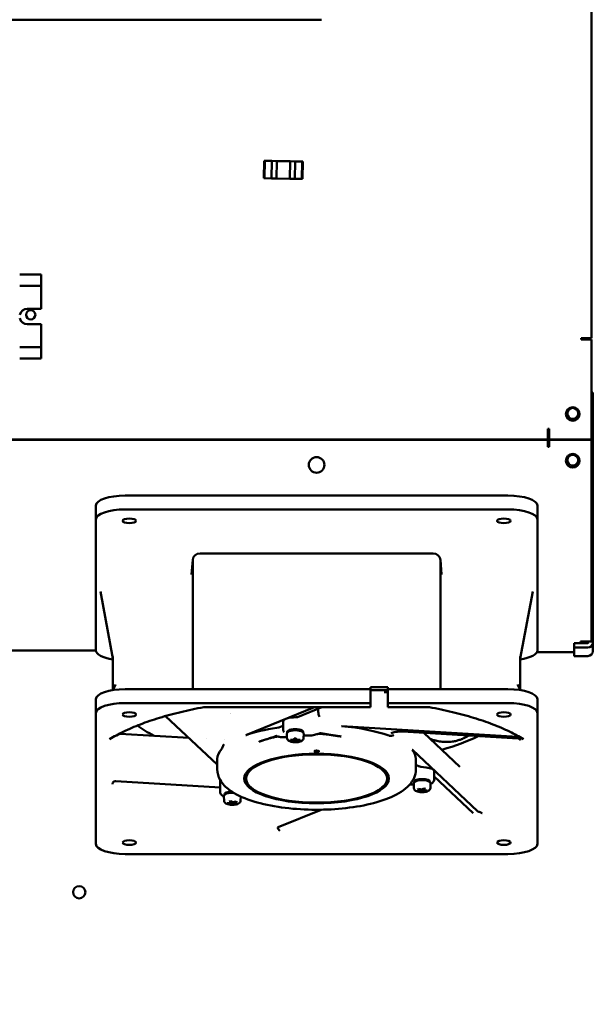
# Model space of a CAD drawing. Units: inches. Extents: x 2 to 211, y 5 to 133.
# Drawn here: x 49 to 59, y 71 to 87 of the extents above; entities that cross this region are included whole.
import ezdxf

# ---------------------------------------------------------------- set-up
doc = ezdxf.new("R2010")
doc.units = ezdxf.units.IN
doc.header["$LTSCALE"] = 12.5
doc.header["$MEASUREMENT"] = 0
doc.layers.add('Symbol (ANSI)', color=7, linetype='Continuous', lineweight=25)
doc.layers.add('Visible (ANSI)', color=7, linetype='Continuous', lineweight=50)
doc.styles.add('Note Text (ANSI)', font='tahoma.ttf')
doc.dimstyles.new('Default (ANSI)$7', dxfattribs={"dimscale": 12.5, "dimtxt": 0.12, "dimasz": 0.098425, "dimexe": 0.125, "dimexo": 0.0625, "dimgap": 0.031496, "dimtad": 0, "dimtih": 1, "dimtoh": 1, "dimrnd": 1e-08, "dimzin": 4, "dimdsep": 46, "dimtxsty": 'Note Text (ANSI)', "dimcen": 0.09, "dimdle": 0.393701, "dimclrd": 256, "dimclre": 256, "dimclrt": 256, "dimadec": 0, "dimazin": 1, "dimtfac": 1, "dimtofl": 0, "dimtmove": 0, "dimatfit": 3, "dimfxl": 1, "dimtolj": 1, "dimtzin": 4, "dimlwd": -1, "dimlwe": -1, "dimarcsym": 0})

msp = doc.modelspace()

# ---------------------------------------------------------------- linework, layer by layer
at = {"layer": 'Visible (ANSI)'}
for p, q in [((58.4849, 105.3619), (58.4849, 81.9119)), ((44.6703, 87.0219), (54.1503, 87.0219)), ((53.2303, 84.7581), (53.2247, 84.4782)), ((53.2303, 84.7581), (53.2442, 84.7578)), ((53.2442, 84.7578), (53.2303, 84.7581)), ((53.2442, 84.7578), (53.2386, 84.4779)), ((53.2386, 84.4779), (53.2442, 84.7578)), ((53.2442, 84.7578), (53.3553, 84.7556)), ((53.3553, 84.7556), (53.2442, 84.7578)), ((53.3553, 84.7556), (53.3497, 84.4757)), ((53.4352, 84.754), (53.3553, 84.7556)), ((53.3553, 84.7556), (53.4352, 84.754)), ((53.4296, 84.4741), (53.4352, 84.754)), ((53.4296, 84.4741), (53.4352, 84.754)), ((53.4352, 84.754), (53.6502, 84.7497)), ((53.4352, 84.754), (53.6502, 84.7497)), ((53.6502, 84.7497), (53.6446, 84.4698)), ((53.6502, 84.7497), (53.6446, 84.4698)), ((53.7302, 84.7481), (53.6502, 84.7497)), ((53.6502, 84.7497), (53.7302, 84.7481)), ((53.7246, 84.4682), (53.7302, 84.7481)), ((53.7246, 84.4682), (53.7302, 84.7481)), ((53.7302, 84.7481), (53.8412, 84.7459)), ((53.8412, 84.7459), (53.7302, 84.7481)), ((53.8356, 84.466), (53.8412, 84.7459)), ((53.8412, 84.7459), (53.8356, 84.466)), ((53.8552, 84.7456), (53.8412, 84.7459)), ((53.8412, 84.7459), (53.8552, 84.7456)), ((53.8496, 84.4657), (53.8552, 84.7456)), ((53.2386, 84.4779), (53.2247, 84.4782)), ((53.2386, 84.4779), (53.2247, 84.4782)), ((53.3497, 84.4757), (53.2386, 84.4779)), ((53.3497, 84.4757), (53.2386, 84.4779)), ((53.4296, 84.4741), (53.3497, 84.4757)), ((53.4296, 84.4741), (53.3497, 84.4757)), ((53.4296, 84.4741), (53.6446, 84.4698)), ((53.6446, 84.4698), (53.4296, 84.4741)), ((53.7246, 84.4682), (53.6446, 84.4698)), ((53.7246, 84.4682), (53.6446, 84.4698)), ((53.8356, 84.466), (53.7246, 84.4682)), ((53.8356, 84.466), (53.7246, 84.4682)), ((53.8496, 84.4657), (53.8356, 84.466)), ((53.8496, 84.4657), (53.8356, 84.466)), ((49.3085, 82.9331), (49.6554, 82.9331)), ((49.6554, 82.7881), (49.6554, 82.9331)), ((49.3085, 82.7481), (49.6554, 82.7481)), ((49.6554, 82.7881), (49.6554, 82.7481)), ((49.6554, 82.3831), (49.6554, 82.7481)), ((49.4304, 82.3831), (49.6554, 82.3831)), ((49.6554, 82.1331), (49.4304, 82.1331)), ((49.6554, 81.7681), (49.6554, 82.1331)), ((58.318, 81.8919), (58.318, 81.9119)), ((58.318, 81.9119), (58.3703, 81.9119)), ((58.4849, 81.8919), (58.318, 81.8919)), ((58.3703, 81.9119), (58.4849, 81.9119)), ((58.4849, 81.8919), (58.4849, 80.2869)), ((49.6554, 81.7681), (49.3085, 81.7681)), ((49.6554, 81.7681), (49.6554, 81.7281)), ((49.6554, 81.5851), (49.6554, 81.7281)), ((49.3085, 81.5851), (49.6554, 81.5851)), ((58.5099, 81.0387), (58.4849, 81.0387)), ((58.5099, 81.0387), (58.5099, 79.7887)), ((57.7849, 80.4015), (57.7849, 80.4538)), ((57.7849, 80.4538), (57.8049, 80.4538)), ((57.8049, 80.4538), (57.8049, 80.2869)), ((57.7849, 80.2869), (31.7399, 80.2869)), ((31.7399, 80.2769), (57.7849, 80.2769)), ((57.5099, 80.2869), (57.5099, 80.2769)), ((57.7849, 80.2869), (57.7849, 80.4015)), ((57.7849, 80.1971), (57.7849, 80.2769)), ((58.4849, 80.2869), (57.8049, 80.2869)), ((57.8049, 80.2769), (57.8049, 80.1672)), ((58.4849, 80.2769), (57.8049, 80.2769)), ((57.8849, 80.2769), (57.8849, 80.2869)), ((58.4849, 79.5258), (58.4849, 80.2769)), ((57.7849, 80.1672), (57.7849, 80.1971)), ((57.8049, 80.1672), (57.7849, 80.1672)), ((58.4849, 79.7887), (58.5099, 79.7887)), ((58.5099, 79.7887), (58.5099, 79.5845)), ((58.4849, 79.5845), (58.5099, 79.5845)), ((58.4849, 79.5258), (58.4849, 79.4602)), ((58.5099, 79.5845), (58.5099, 78.0644)), ((51.0026, 79.3849), (57.1444, 79.3849)), ((58.4849, 79.4602), (58.4849, 77.04)), ((50.5302, 79.0013), (50.5302, 79.2233)), ((57.6168, 79.2233), (57.6168, 79.0013)), ((51.0026, 79.1629), (57.1444, 79.1629)), ((50.5302, 76.9007), (50.5302, 79.0013)), ((57.6168, 79.0013), (57.6168, 76.9007)), ((55.9436, 78.4566), (52.2034, 78.4566)), ((52.0662, 78.1184), (52.0857, 78.3542)), ((52.0853, 78.3456), (52.0853, 76.2772)), ((56.0808, 78.1184), (56.0614, 78.3542)), ((56.0617, 76.2772), (56.0617, 78.3456)), ((52.0662, 78.1184), (52.0662, 78.1184)), ((56.0808, 78.1184), (56.0808, 78.1184)), ((58.5099, 78.0644), (58.5099, 77.978)), ((58.5099, 77.978), (58.4849, 77.978)), ((58.5099, 77.0956), (58.5099, 77.978)), ((50.8058, 76.7682), (50.6035, 77.8441)), ((57.3412, 76.7682), (57.5435, 77.8441)), ((58.4252, 77.016), (58.2099, 77.016)), ((58.2099, 76.9458), (58.2099, 77.016)), ((58.3099, 77.016), (58.3099, 77.04)), ((58.3099, 77.04), (58.4849, 77.04)), ((58.4352, 77.04), (58.4352, 77.0254)), ((58.4849, 77.0956), (58.5099, 77.0956)), ((58.5099, 77.0956), (58.5099, 77.0254)), ((58.5099, 77.0254), (58.5099, 76.8886)), ((48.3058, 76.8989), (50.5302, 76.8989)), ((50.8058, 76.2689), (50.8058, 76.8009)), ((57.3412, 76.2689), (57.3412, 76.8009)), ((58.2099, 76.869), (57.6076, 76.869)), ((58.4252, 76.9458), (58.2099, 76.9458)), ((58.2099, 76.9458), (58.2099, 76.809)), ((58.4252, 76.809), (58.2099, 76.809)), ((50.8478, 76.3541), (50.8024, 76.262)), ((57.2992, 76.3541), (57.3446, 76.262)), ((54.9397, 76.2772), (51.0026, 76.2772)), ((54.9397, 76.3121), (54.9397, 76.2772)), ((55.2152, 76.3121), (54.9397, 76.3121)), ((54.9397, 76.0553), (54.9397, 76.2772)), ((54.9397, 76.2599), (55.2152, 76.2599)), ((55.1557, 76.2304), (55.2152, 76.2268)), ((55.2152, 76.2772), (55.2152, 76.3121)), ((55.2152, 76.2772), (55.2152, 76.0553)), ((57.1444, 76.2772), (55.2152, 76.2772)), ((50.5302, 75.8937), (50.5302, 76.1156)), ((51.0026, 76.0553), (54.9397, 76.0553)), ((54.9397, 76.0553), (54.9397, 75.9926)), ((55.2152, 76.0553), (57.1444, 76.0553)), ((55.2152, 75.9926), (55.2152, 76.0553)), ((57.6168, 76.1156), (57.6168, 75.8937)), ((50.5302, 73.7931), (50.5302, 75.8937)), ((54.9397, 75.989), (52.2698, 75.989)), ((54.039, 75.989), (52.9407, 75.5414)), ((53.766, 75.8297), (54.1569, 75.989)), ((54.9397, 75.989), (54.9397, 75.9926)), ((55.2152, 75.989), (55.2152, 75.9926)), ((55.8772, 75.989), (55.2152, 75.989)), ((57.6168, 75.8937), (57.6168, 73.7931)), ((51.6502, 75.8464), (52.4794, 75.0672)), ((53.5368, 75.7593), (53.5368, 75.6298)), ((52.0223, 75.4967), (50.9207, 75.5632)), ((53.5532, 75.5855), (53.5448, 75.6002)), ((53.5983, 75.4956), (53.5971, 75.5598)), ((53.6038, 75.5807), (53.6038, 75.5928)), ((53.8597, 75.5807), (53.8597, 75.5928)), ((53.8651, 75.4956), (53.8663, 75.5598)), ((54.0196, 75.5837), (54.0196, 75.5837)), ((57.2977, 75.5151), (54.4782, 75.6851)), ((55.4515, 75.5962), (57.3108, 75.4841)), ((55.7941, 75.5756), (56.375, 75.0297)), ((52.3005, 75.4799), (52.3005, 75.4799)), ((52.5967, 75.4694), (52.5967, 75.4694)), ((53.653, 75.4542), (53.653, 75.465)), ((53.653, 75.465), (53.716, 75.465)), ((53.653, 75.4542), (53.6552, 75.465)), ((53.716, 75.4542), (53.653, 75.4542)), ((53.716, 75.465), (53.716, 75.4865)), ((53.716, 75.4865), (53.7475, 75.4865)), ((53.7227, 75.4865), (53.716, 75.4542)), ((53.7273, 75.4865), (53.716, 75.4327)), ((53.716, 75.465), (53.7212, 75.4865)), ((53.716, 75.4327), (53.716, 75.4542)), ((53.7475, 75.4327), (53.716, 75.4327)), ((53.7362, 75.4865), (53.7475, 75.4327)), ((53.7407, 75.4865), (53.7475, 75.4542)), ((53.7475, 75.465), (53.7422, 75.4865)), ((53.7475, 75.4865), (53.7475, 75.465)), ((53.7475, 75.465), (53.8105, 75.465)), ((53.8105, 75.4542), (53.7475, 75.4542)), ((53.7475, 75.4542), (53.7475, 75.4327)), ((53.8082, 75.465), (53.8105, 75.4542)), ((53.8105, 75.465), (53.8105, 75.4542)), ((56.6585, 74.3173), (55.611, 75.3016)), ((52.4794, 74.9914), (52.4794, 75.1393)), ((52.4797, 75.1603), (52.4795, 75.1418)), ((55.6673, 75.1603), (55.6676, 75.1418)), ((55.6676, 74.9914), (55.6676, 75.1393)), ((55.7023, 75.0283), (55.7023, 75.0283)), ((55.8307, 75.0214), (55.7891, 75.0263)), ((55.9621, 74.9584), (55.9621, 74.8289)), ((50.8493, 74.8006), (52.5267, 74.6994)), ((52.5267, 74.8193), (52.5267, 74.6264)), ((52.9416, 74.8434), (52.9416, 74.8693)), ((55.2054, 74.8434), (55.2054, 74.8693)), ((55.6339, 74.6948), (55.6327, 74.7589)), ((55.6393, 74.7799), (55.6393, 74.7919)), ((55.8952, 74.7799), (55.8952, 74.7919)), ((55.9006, 74.6948), (55.9018, 74.7589)), ((55.9621, 74.8747), (56.5877, 74.2868)), ((52.5936, 74.5774), (52.5936, 74.5894)), ((55.6912, 74.6675), (55.7069, 74.6768)), ((55.7457, 74.6567), (55.6912, 74.6675)), ((55.7069, 74.6768), (55.7615, 74.6661)), ((55.7143, 74.6381), (55.7457, 74.6567)), ((55.7415, 74.6327), (55.7143, 74.6381)), ((55.74, 74.6533), (55.7415, 74.6327)), ((55.773, 74.6513), (55.7415, 74.6327)), ((55.7493, 74.6685), (55.7457, 74.6567)), ((55.7615, 74.6661), (55.793, 74.6847)), ((55.773, 74.6513), (55.7715, 74.672)), ((55.8276, 74.6406), (55.773, 74.6513)), ((55.7888, 74.6607), (55.783, 74.6788)), ((55.8203, 74.6793), (55.7888, 74.6607)), ((55.7888, 74.6607), (55.8433, 74.6499)), ((55.793, 74.6847), (55.8203, 74.6793)), ((55.8276, 74.6406), (55.8266, 74.6532)), ((55.8433, 74.6499), (55.8276, 74.6406)), ((52.5882, 74.4923), (52.587, 74.5564)), ((52.6455, 74.4474), (52.7001, 74.4582)), ((52.6613, 74.4381), (52.6455, 74.4474)), ((52.6613, 74.4381), (52.6622, 74.4507)), ((52.7158, 74.4489), (52.6613, 74.4381)), ((52.6686, 74.4768), (52.6958, 74.4822)), ((52.7001, 74.4582), (52.6686, 74.4768)), ((52.6958, 74.4822), (52.7273, 74.4636)), ((52.7001, 74.4582), (52.7058, 74.4763)), ((52.7158, 74.4489), (52.7174, 74.4695)), ((52.7473, 74.4302), (52.7158, 74.4489)), ((52.7273, 74.4636), (52.7819, 74.4743)), ((52.7396, 74.466), (52.7431, 74.4542)), ((52.7976, 74.465), (52.7431, 74.4542)), ((52.7431, 74.4542), (52.7746, 74.4356)), ((52.7473, 74.4302), (52.7489, 74.4508)), ((52.7746, 74.4356), (52.7473, 74.4302)), ((52.7819, 74.4743), (52.7976, 74.465)), ((52.855, 74.4923), (52.8561, 74.5545)), ((53.4573, 74.0614), (54.1486, 74.3432)), ((57.1444, 73.6315), (51.0026, 73.6315))]:
    msp.add_line(p, q, dxfattribs=at)
for centre, radius in [((49.4849, 82.2869), 0.075), ((58.1849, 80.6936), 0.1095), ((58.1849, 80.7037), 0.0865), ((54.0734, 79.8769), 0.125), ((58.1849, 79.9439), 0.1095), ((58.1849, 79.9537), 0.0865), ((50.2649, 73.0179), 0.098)]:
    msp.add_circle(centre, radius, dxfattribs=at)
for centre, radius, start, end in [((49.4304, 82.2581), 0.125, 90, 167.11077), ((49.4304, 82.2581), 0.125, 192.88923, 270), ((57.7599, 80.2087), 0.1095, 134.45482, 141.50263), ((57.7599, 80.2089), 0.097, 126.47429, 135.49023), ((57.7599, 80.2087), 0.1095, 65.73491, 76.80238), ((57.7599, 80.2089), 0.097, 62.35981, 75.06447), ((57.7599, 80.2089), 0.097, 44.50977, 53.52571), ((57.7599, 80.2087), 0.1095, 38.49737, 45.54518)]:
    msp.add_arc(centre, radius, start, end, dxfattribs=at)
for centre, major_axis, ratio, start_param, end_param in [((58.4252, 79.5845), (0.0847, 0), 0.9396926, 5.4945874, 6.2831853), ((51.0026, 79.2233), (-0.4724, 0), 0.3420201, 4.712389, 6.2831853), ((57.1444, 79.2233), (0.4724, 0), 0.3420201, 0, 1.5707963), ((51.0026, 79.0013), (-0.4724, 0), 0.3420201, 4.712389, 6.2831853), ((57.1444, 79.0013), (0.4724, 0), 0.3420201, 0, 1.5707963), ((52.2035, 78.3456), (-0.1181, 0.0007), 0.9396891, 4.7182475, 6.2883585), ((55.9436, 78.3456), (-0.1181, -0.0007), 0.9396891, 3.1364195, 4.7065304), ((58.4252, 78.0644), (0.0847, 0), 0.9396926, 5.4945874, 6.2831853), ((58.4252, 77.0254), (0.01, 0), 0.9396926, 4.712389, 6.2831853), ((58.4252, 77.0254), (0.0847, 0), 0.9396926, 4.712389, 6.2831853), ((51.0026, 76.9007), (-0.4724, 0), 0.3420201, 0, 1.1410209), ((57.1444, 76.9007), (0.4724, 0), 0.3420201, 5.1421644, 6.2831853), ((58.4252, 76.8886), (0.0847, 0), 0.9396926, 4.712389, 6.2831853), ((51.0026, 76.1156), (-0.4724, 0), 0.3420201, 4.712389, 6.2831853), ((57.1444, 76.1156), (0.4724, 0), 0.3420201, 0, 1.5707963), ((51.0026, 75.8937), (-0.4724, 0), 0.3420201, 4.712389, 6.2831853), ((57.1444, 75.8937), (0.4724, 0), 0.3420201, 0, 1.5707963), ((54.0735, 76.8713), (-3.1759, 0), 0.3420201, 1.1192863, 1.1193013), ((54.0735, 76.1382), (3.1555, 0), 0.3420201, 3.5657457, 3.7400041), ((53.3556, 75.7189), (-0.1969, 0), 0.342045, 1.9833311, 2.7408571), ((53.7317, 75.7593), (-0.1949, 0), 0.3420201, 4.6548222, 6.2831853), ((52.9105, 75.55), (-0.0394, 0), 0.3419434, 2.3629867, 2.4432249), ((54.0702, 75.159), (-1.5903, -0.0009), 0.3420258, 5.5019285, 5.503912), ((54.0735, 75.1578), (1.5938, 0), 0.3420201, 1.9833293, 2.3612766), ((53.7317, 75.5928), (-0.128, 0), 0.3420201, 3.1415926, 6.2831853), ((53.7317, 75.5743), (-0.128, 0), 0.3420201, 3.5648517, 5.8599263), ((54.0735, 74.9914), (-1.5941, 0), 0.3420201, 4.7611759, 4.8430842), ((54.0735, 75.1578), (1.5938, 0), 0.3420201, 0.7552171, 1.3160596), ((54.4851, 75.6984), (-0.0394, 0), 0.3418816, 1.3162547, 1.3964929), ((54.0735, 74.9914), (-1.5941, 0), 0.3420201, 5.0152837, 5.0475745), ((54.0735, 76.1382), (-3.1555, 0), 0.3420201, 2.260491, 2.5349969), ((54.0735, 75.1578), (-1.5938, 0), 0.3420201, 5.9912048, 6.2787383), ((54.0735, 75.2995), (-0.0394, 0), 0.3420201, 0.7571727, 2.38442), ((54.0735, 75.1578), (1.5938, 0), 0.3420201, 0.004447, 0.2688621), ((55.648, 75.3062), (-0.0394, 0), 0.3421376, 0.2690162, 0.3492532), ((54.0735, 75.1393), (-1.5941, 0), 0.3420201, 6.2787383, 6.2831853), ((54.0735, 75.1393), (1.5941, 0), 0.3420201, 0, 0.004447), ((55.8532, 75.09), (-0.1969, 0), 0.341999, 0.3400692, 1.2392143), ((54.0735, 74.8693), (-1.1319, 0), 0.3420201, 5.9131942, 6.2831853), ((54.0735, 74.8693), (1.1319, 0), 0.3420201, 0, 0.3699911), ((55.7673, 74.9584), (0.1949, 0), 0.3420201, 0, 1.2391838), ((54.0735, 74.8693), (-1.1614, 0), 0.3420201, 0.032603, 0.4308113), ((54.0735, 74.8693), (1.1614, 0), 0.3420201, 5.852374, 6.2505823), ((55.7673, 74.7919), (-0.128, 0), 0.3420201, 3.1415927, 6.2831853), ((55.7673, 74.7734), (-0.128, 0), 0.3420201, 3.5648517, 5.8599263), ((52.7216, 74.5894), (-0.128, 0), 0.3420201, 4.7835741, 6.2831853), ((52.7216, 74.5709), (-0.128, 0), 0.3420201, 4.5470617, 5.8599263), ((51.0026, 73.7931), (-0.4724, 0), 0.3420201, 0, 1.5707963), ((57.1444, 73.7931), (0.4724, 0), 0.3420201, 4.712389, 6.2831853)]:
    msp.add_ellipse(centre, major_axis=major_axis, ratio=ratio, start_param=start_param, end_param=end_param, dxfattribs=at)
for centre, major_axis in [((51.0676, 78.9791), (0.1083, 0)), ((57.0794, 78.9791), (0.1083, 0)), ((51.0676, 75.8715), (-0.1083, 0)), ((57.0794, 75.8715), (-0.1083, 0)), ((54.0735, 74.8434), (-1.1614, 0)), ((54.0735, 74.8434), (-1.1319, 0)), ((54.0735, 75.281), (-0.0394, 0)), ((51.0676, 73.8153), (-0.1083, 0)), ((57.0794, 73.8153), (-0.1083, 0))]:
    msp.add_ellipse(centre, major_axis=major_axis, ratio=0.3420201, dxfattribs=at)
for points, knots in [([(50.7521, 75.4732), (50.82, 75.5159), (50.8956, 75.5575), (51.0607, 75.6377), (51.1504, 75.6763), (51.3424, 75.7499), (51.4448, 75.7849), (51.6611, 75.8507), (51.7749, 75.8815), (52.0124, 75.9386), (52.136, 75.9648), (52.2637, 75.9885)], [0.49860682, 0.49860682, 0.49860682, 0.49860682, 0.61361967, 0.61361967, 0.72863252, 0.72863252, 0.84364537, 0.84364537, 0.95865822, 0.95865822, 1.07367093, 1.07367093, 1.07367093, 1.07367093]), ([(54.0952, 75.9639), (54.0959, 75.9559), (54.0966, 75.9483), (54.0973, 75.941), (54.0974, 75.94), (54.0976, 75.9385), (54.0977, 75.9371), (54.0987, 75.9276), (54.0997, 75.9187), (54.1006, 75.9104), (54.1017, 75.9014), (54.1027, 75.8933), (54.1038, 75.8858), (54.1038, 75.8856), (54.1038, 75.8854), (54.1039, 75.8851), (54.1065, 75.8665), (54.1117, 75.8486), (54.1193, 75.8316)], [0.68987232, 0.68987232, 0.68987232, 0.68987232, 0.74902344, 0.74902344, 0.74902344, 0.75677619, 0.75677619, 0.75677619, 0.8125, 0.8125, 0.8125, 0.87304688, 0.87304688, 0.87304688, 0.875, 0.875, 0.875, 1, 1, 1, 1]), ([(55.8834, 75.9885), (56.0111, 75.9648), (56.1347, 75.9386), (56.3721, 75.8815), (56.4859, 75.8507), (56.7022, 75.7849), (56.8046, 75.7499), (56.9967, 75.6763), (57.0863, 75.6377), (57.2515, 75.5575), (57.327, 75.5159), (57.3949, 75.4732)], [2.06792352, 2.06792352, 2.06792352, 2.06792352, 2.1829349, 2.1829349, 2.29794765, 2.29794765, 2.41296039, 2.41296039, 2.52797313, 2.52797313, 2.64298588, 2.64298588, 2.64298588, 2.64298588]), ([(53.7429, 75.8258), (53.7488, 75.8257), (53.7551, 75.8263), (53.7626, 75.8284), (53.7643, 75.829), (53.766, 75.8297)], [0.182023537, 0.182023537, 0.182023537, 0.182023537, 0.226705079, 0.226705079, 0.240089725, 0.240089725, 0.240089725, 0.240089725]), ([(53.5368, 75.6298), (53.5368, 75.6276), (53.537, 75.6255), (53.5374, 75.6212), (53.5378, 75.6191), (53.5387, 75.615), (53.5393, 75.613), (53.5406, 75.6091), (53.5413, 75.6072), (53.543, 75.6036), (53.5439, 75.6018), (53.5448, 75.6002)], [6.28318531, 6.28318531, 6.28318531, 6.28318531, 6.32158255, 6.32158255, 6.35997979, 6.35997979, 6.39837704, 6.39837704, 6.43677428, 6.43677428, 6.47517152, 6.47517152, 6.47517152, 6.47517152]), ([(53.5971, 75.5598), (53.5971, 75.5626), (53.5974, 75.5654), (53.5986, 75.5707), (53.5996, 75.5732), (53.6018, 75.5779), (53.6032, 75.58), (53.6062, 75.584), (53.6078, 75.5858), (53.6113, 75.5892), (53.6131, 75.5908), (53.615, 75.5922)], [6.27683214, 6.27683214, 6.27683214, 6.27683214, 6.36275458, 6.36275458, 6.44867701, 6.44867701, 6.53459945, 6.53459945, 6.62052188, 6.62052188, 6.70644432, 6.70644432, 6.70644432, 6.70644432]), ([(53.8484, 75.5922), (53.8503, 75.5908), (53.8521, 75.5892), (53.8556, 75.5858), (53.8572, 75.584), (53.8602, 75.58), (53.8616, 75.5779), (53.8639, 75.5732), (53.8648, 75.5707), (53.866, 75.5654), (53.8663, 75.5626), (53.8663, 75.5598)], [2.71833364, 2.71833364, 2.71833364, 2.71833364, 2.80425608, 2.80425608, 2.89017851, 2.89017851, 2.97610095, 2.97610095, 3.06202338, 3.06202338, 3.14794582, 3.14794582, 3.14794582, 3.14794582]), ([(53.9958, 75.5359), (54.0242, 75.5364), (54.052, 75.5464), (54.0841, 75.5555), (54.0925, 75.5577), (54.1035, 75.5594), (54.1061, 75.5597), (54.1108, 75.5601), (54.1128, 75.5602), (54.1162, 75.5603), (54.1175, 75.5603), (54.1192, 75.5603), (54.1197, 75.5603), (54.121, 75.5603), (54.1216, 75.5603), (54.1241, 75.5603), (54.126, 75.5602), (54.1393, 75.5599), (54.1507, 75.5595), (54.1863, 75.5572), (54.2102, 75.5547), (54.315, 75.5414), (54.3942, 75.5261), (54.4698, 75.5194)], [-1.5891932, -1.5891932, -1.5891932, -1.5891932, -1.1366462, -1.1366462, -0.9837236, -0.9837236, -0.9365541, -0.9365541, -0.9003109, -0.9003109, -0.8761283, -0.8761283, -0.8714886, -0.8714886, -0.867091, -0.867091, -0.8532815, -0.8532815, -0.7701383, -0.7701383, -0.5947117, -0.5947117, 0, 0, 0, 0]), ([(54.4698, 75.5194), (54.4633, 75.52), (54.4564, 75.5207), (54.4491, 75.5215), (54.4455, 75.5218), (54.4418, 75.5223), (54.438, 75.5227), (54.4361, 75.5229), (54.4341, 75.5231), (54.4322, 75.5234), (54.4312, 75.5235), (54.4302, 75.5236), (54.4293, 75.5237), (54.4288, 75.5238), (54.4283, 75.5238), (54.4278, 75.5239), (54.4273, 75.524), (54.4267, 75.524), (54.4263, 75.5241), (54.4197, 75.5249), (54.4127, 75.5258), (54.4054, 75.5268), (54.4018, 75.5273), (54.398, 75.5278), (54.3942, 75.5283), (54.3923, 75.5286), (54.3904, 75.5289), (54.3884, 75.5291), (54.3875, 75.5293), (54.3865, 75.5294), (54.3855, 75.5296), (54.385, 75.5296), (54.3845, 75.5297), (54.384, 75.5298), (54.3835, 75.5298), (54.383, 75.5299), (54.3825, 75.53), (54.3759, 75.5309), (54.369, 75.532), (54.3617, 75.5331), (54.358, 75.5337), (54.3543, 75.5342), (54.3505, 75.5348), (54.3486, 75.5351), (54.3466, 75.5354), (54.3447, 75.5357), (54.3437, 75.5359), (54.3427, 75.5361), (54.3417, 75.5362), (54.3412, 75.5363), (54.3407, 75.5364), (54.3402, 75.5364), (54.34, 75.5365), (54.3397, 75.5365), (54.3395, 75.5366), (54.3393, 75.5366), (54.339, 75.5367), (54.3388, 75.5367), (54.3323, 75.5377), (54.3255, 75.5388), (54.3182, 75.54), (54.3145, 75.5406), (54.3108, 75.5412), (54.3069, 75.5419), (54.305, 75.5422), (54.303, 75.5425), (54.301, 75.5429), (54.3, 75.543), (54.299, 75.5432), (54.298, 75.5434), (54.2975, 75.5434), (54.297, 75.5435), (54.2965, 75.5436), (54.2961, 75.5437), (54.2957, 75.5437), (54.2953, 75.5438), (54.2942, 75.544), (54.2937, 75.5441), (54.2929, 75.5442), (54.288, 75.545), (54.2824, 75.546), (54.276, 75.5471), (54.2723, 75.5477), (54.2684, 75.5483), (54.2643, 75.5491), (54.2622, 75.5494), (54.2601, 75.5498), (54.2579, 75.5501), (54.2568, 75.5503), (54.2557, 75.5505), (54.2545, 75.5507), (54.254, 75.5508), (54.2534, 75.5509), (54.2528, 75.551), (54.2525, 75.5511), (54.2522, 75.5511), (54.252, 75.5512), (54.2517, 75.5512), (54.2514, 75.5512), (54.2511, 75.5513), (54.2404, 75.5531), (54.2313, 75.5547), (54.224, 75.5559), (54.2204, 75.5566), (54.2171, 75.5571), (54.2143, 75.5576), (54.2129, 75.5578), (54.2116, 75.558), (54.2104, 75.5582), (54.2098, 75.5583), (54.2092, 75.5584), (54.2087, 75.5585), (54.2084, 75.5586), (54.2082, 75.5586), (54.2079, 75.5587), (54.2077, 75.5587), (54.2075, 75.5587), (54.2073, 75.5588), (54.2069, 75.5588), (54.2057, 75.559), (54.2048, 75.5592), (54.1974, 75.5605), (54.1904, 75.5616), (54.1838, 75.5628), (54.1801, 75.5634), (54.1765, 75.564), (54.1731, 75.5645), (54.1714, 75.5648), (54.1697, 75.5651), (54.168, 75.5654), (54.1672, 75.5655), (54.1664, 75.5657), (54.1656, 75.5658), (54.1652, 75.5659), (54.1647, 75.5659), (54.1643, 75.566), (54.1639, 75.5661), (54.1636, 75.5661), (54.1631, 75.5662), (54.1556, 75.5674), (54.1481, 75.5687), (54.1408, 75.5699), (54.1371, 75.5705), (54.1334, 75.571), (54.1298, 75.5716), (54.128, 75.5719), (54.1262, 75.5722), (54.1244, 75.5725), (54.1235, 75.5726), (54.1226, 75.5728), (54.1217, 75.5729), (54.1208, 75.5731), (54.1198, 75.5732), (54.119, 75.5733)], [0, 0, 0, 0, 0.0625, 0.0625, 0.0625, 0.09375, 0.09375, 0.09375, 0.109375, 0.109375, 0.109375, 0.1171875, 0.1171875, 0.1171875, 0.12109375, 0.12109375, 0.12109375, 0.125, 0.125, 0.125, 0.1875, 0.1875, 0.1875, 0.21875, 0.21875, 0.21875, 0.234375, 0.234375, 0.234375, 0.2421875, 0.2421875, 0.2421875, 0.24609375, 0.24609375, 0.24609375, 0.25, 0.25, 0.25, 0.3125, 0.3125, 0.3125, 0.34375, 0.34375, 0.34375, 0.359375, 0.359375, 0.359375, 0.3671875, 0.3671875, 0.3671875, 0.37109375, 0.37109375, 0.37109375, 0.37304687, 0.37304687, 0.37304687, 0.375, 0.375, 0.375, 0.4375, 0.4375, 0.4375, 0.46875, 0.46875, 0.46875, 0.484375, 0.484375, 0.484375, 0.4921875, 0.4921875, 0.4921875, 0.49609375, 0.49609375, 0.49609375, 0.49902344, 0.49902344, 0.49902344, 0.50790489, 0.50790489, 0.50790489, 0.5625, 0.5625, 0.5625, 0.59375, 0.59375, 0.59375, 0.609375, 0.609375, 0.609375, 0.6171875, 0.6171875, 0.6171875, 0.62109375, 0.62109375, 0.62109375, 0.62304687, 0.62304687, 0.62304687, 0.625, 0.625, 0.625, 0.6875, 0.6875, 0.6875, 0.71875, 0.71875, 0.71875, 0.734375, 0.734375, 0.734375, 0.7421875, 0.7421875, 0.7421875, 0.74609375, 0.74609375, 0.74609375, 0.74902344, 0.74902344, 0.74902344, 0.75588539, 0.75588539, 0.75588539, 0.8125, 0.8125, 0.8125, 0.84375, 0.84375, 0.84375, 0.859375, 0.859375, 0.859375, 0.8671875, 0.8671875, 0.8671875, 0.87109375, 0.87109375, 0.87109375, 0.875, 0.875, 0.875, 0.9375, 0.9375, 0.9375, 0.96875, 0.96875, 0.96875, 0.984375, 0.984375, 0.984375, 0.9921875, 0.9921875, 0.9921875, 0.99999998, 0.99999998, 0.99999998, 0.99999998]), ([(55.234, 75.5315), (55.2371, 75.5304), (55.2404, 75.5294), (55.2439, 75.5288), (55.2456, 75.5285), (55.2473, 75.5282), (55.2491, 75.528), (55.25, 75.5279), (55.2509, 75.5278), (55.2518, 75.5278), (55.2522, 75.5277), (55.2527, 75.5277), (55.2531, 75.5277), (55.2534, 75.5277), (55.2536, 75.5277), (55.2538, 75.5276), (55.254, 75.5276), (55.2543, 75.5276), (55.2545, 75.5276), (55.2576, 75.5275), (55.2607, 75.5276), (55.264, 75.5278), (55.2656, 75.528), (55.2672, 75.5281), (55.2688, 75.5284), (55.2696, 75.5285), (55.2705, 75.5286), (55.2713, 75.5287), (55.2717, 75.5288), (55.2721, 75.5288), (55.2725, 75.5289), (55.2727, 75.5289), (55.2729, 75.529), (55.2731, 75.529), (55.2733, 75.5291), (55.2736, 75.5291), (55.2737, 75.5291), (55.2764, 75.5296), (55.2792, 75.5302), (55.2823, 75.5309), (55.2838, 75.5313), (55.2853, 75.5317), (55.2869, 75.5322), (55.2877, 75.5324), (55.2885, 75.5326), (55.2893, 75.5329), (55.2898, 75.533), (55.2902, 75.5331), (55.2906, 75.5332), (55.2908, 75.5333), (55.291, 75.5333), (55.2912, 75.5334), (55.2913, 75.5334), (55.2914, 75.5335), (55.2915, 75.5335), (55.2916, 75.5335), (55.2918, 75.5336), (55.2918, 75.5336), (55.2931, 75.534), (55.2944, 75.5344), (55.2959, 75.5348), (55.2966, 75.5351), (55.2974, 75.5353), (55.2982, 75.5356), (55.2985, 75.5357), (55.2989, 75.5358), (55.2994, 75.536), (55.2998, 75.5361), (55.3002, 75.5362), (55.3006, 75.5364), (55.3013, 75.5366), (55.3021, 75.5369), (55.3028, 75.5371), (55.3032, 75.5372), (55.3035, 75.5373), (55.3039, 75.5375), (55.304, 75.5375), (55.3042, 75.5376), (55.3044, 75.5376), (55.3045, 75.5377), (55.3046, 75.5377), (55.3046, 75.5377), (55.3047, 75.5378), (55.3048, 75.5378), (55.3049, 75.5378), (55.3054, 75.538), (55.3058, 75.5381), (55.3061, 75.5382), (55.3063, 75.5383), (55.3065, 75.5383), (55.3066, 75.5384), (55.3067, 75.5384), (55.3068, 75.5384), (55.3069, 75.5385), (55.3071, 75.5385), (55.3074, 75.5386), (55.3077, 75.5387), (55.3078, 75.5388), (55.3079, 75.5388), (55.3079, 75.5388), (55.3081, 75.5389), (55.3083, 75.5389), (55.3084, 75.539), (55.3085, 75.539), (55.3086, 75.539), (55.3087, 75.539), (55.3089, 75.5391), (55.309, 75.5391), (55.3092, 75.5392)], [0, 0, 0, 0, 0.125, 0.125, 0.125, 0.1875, 0.1875, 0.1875, 0.21875, 0.21875, 0.21875, 0.234375, 0.234375, 0.234375, 0.2421875, 0.2421875, 0.2421875, 0.25, 0.25, 0.25, 0.375, 0.375, 0.375, 0.4375, 0.4375, 0.4375, 0.46875, 0.46875, 0.46875, 0.484375, 0.484375, 0.484375, 0.4921875, 0.4921875, 0.4921875, 0.5, 0.5, 0.5, 0.625, 0.625, 0.625, 0.6875, 0.6875, 0.6875, 0.71875, 0.71875, 0.71875, 0.734375, 0.734375, 0.734375, 0.7421875, 0.7421875, 0.7421875, 0.74609375, 0.74609375, 0.74609375, 0.75, 0.75, 0.75, 0.8125, 0.8125, 0.8125, 0.84375, 0.84375, 0.84375, 0.859375, 0.859375, 0.859375, 0.875, 0.875, 0.875, 0.90625, 0.90625, 0.90625, 0.921875, 0.921875, 0.921875, 0.9296875, 0.9296875, 0.9296875, 0.93359375, 0.93359375, 0.93359375, 0.9375, 0.9375, 0.9375, 0.953125, 0.953125, 0.953125, 0.9609375, 0.9609375, 0.9609375, 0.96484375, 0.96484375, 0.96484375, 0.9765625, 0.9765625, 0.9765625, 0.98046875, 0.98046875, 0.98046875, 0.98828125, 0.98828125, 0.98828125, 0.9921875, 0.9921875, 0.9921875, 0.99970656, 0.99970656, 0.99970656, 0.99970656]), ([(55.4515, 75.5962), (55.4331, 75.5973), (55.4139, 75.5975), (55.3772, 75.5957), (55.3592, 75.5939), (55.3278, 75.5886), (55.3136, 75.5852), (55.2917, 75.5779), (55.2831, 75.574), (55.2755, 75.5694), (55.2738, 75.5681), (55.2714, 75.5662), (55.2709, 75.5655), (55.2709, 75.5655)], [0, 0, 0, 0, 0.14275231, 0.14275231, 0.28246011, 0.28246011, 0.41486806, 0.41486806, 0.53586995, 0.53586995, 0.58658483, 0.58658483, 0.64265808, 0.64265808, 0.64265808, 0.64265808]), ([(52.5471, 75.3147), (52.5532, 75.3216), (52.5598, 75.3348), (52.5687, 75.3538), (52.5721, 75.3614), (52.5799, 75.379), (52.5835, 75.3871), (52.5843, 75.3886), (52.5844, 75.3887), (52.5844, 75.3888), (52.5845, 75.3889), (52.5845, 75.3889), (52.5845, 75.3889), (52.5845, 75.3889), (52.5845, 75.3889), (52.5845, 75.389), (52.5845, 75.389), (52.5845, 75.389), (52.5845, 75.389), (52.5845, 75.3891)], [-0.074421086, -0.074421086, -0.074421086, -0.074421086, -0.047493697, -0.047493697, -0.031606872, -0.031606872, -0.010370195, -0.010370195, -0.009290915, -0.009290915, -0.008684088, -0.008684088, -0.008384478, -0.008384478, -0.008324282, -0.008324282, -0.008307192, -0.008307192, -0.00805357, -0.00805357, -0.00805357, -0.00805357]), ([(53.4344, 75.5278), (53.4343, 75.5278), (53.4341, 75.5277), (53.434, 75.5277), (53.4338, 75.5276), (53.4336, 75.5276), (53.4334, 75.5275), (53.4329, 75.5273), (53.4324, 75.5272), (53.4319, 75.527), (53.4311, 75.5268), (53.4302, 75.5265), (53.4294, 75.5262), (53.4291, 75.5262), (53.4288, 75.5261), (53.4285, 75.526), (53.4271, 75.5255), (53.4257, 75.5251), (53.4243, 75.5247), (53.4225, 75.5241), (53.4207, 75.5235), (53.4189, 75.5229), (53.4173, 75.5225), (53.4158, 75.522), (53.4143, 75.5215), (53.4076, 75.5194), (53.4009, 75.5172), (53.3942, 75.5151), (53.3809, 75.5108), (53.3677, 75.5065), (53.3546, 75.5021), (53.3414, 75.4978), (53.3284, 75.4934), (53.3154, 75.4891), (53.3025, 75.4848), (53.2896, 75.4804), (53.2768, 75.4762), (53.2641, 75.4719), (53.2514, 75.4677), (53.2388, 75.4636), (53.2261, 75.4594), (53.2136, 75.4554), (53.2012, 75.4514), (53.1947, 75.4494), (53.1882, 75.4474), (53.1817, 75.4454), (53.1758, 75.4436), (53.1699, 75.4419), (53.1641, 75.4402), (53.1578, 75.4383), (53.1515, 75.4366), (53.1453, 75.4349)], [0, 0, 0, 0, 0.00135239, 0.00135239, 0.00135239, 0.00327097, 0.00327097, 0.00327097, 0.00782684, 0.00782684, 0.00782684, 0.01565189, 0.01565189, 0.01565189, 0.01827958, 0.01827958, 0.01827958, 0.03129863, 0.03129863, 0.03129863, 0.04828131, 0.04828131, 0.04828131, 0.06257929, 0.06257929, 0.06257929, 0.12509395, 0.12509395, 0.12509395, 0.24997248, 0.24997248, 0.24997248, 0.37472844, 0.37472844, 0.37472844, 0.49946013, 0.49946013, 0.49946013, 0.62428585, 0.62428585, 0.62428585, 0.74935939, 0.74935939, 0.74935939, 0.81479418, 0.81479418, 0.81479418, 0.87468409, 0.87468409, 0.87468409, 0.9390034, 0.9390034, 0.9390034, 0.9390034]), ([(53.5492, 75.5062), (53.5242, 75.5032), (53.4998, 75.5087), (53.4713, 75.5138), (53.4641, 75.515), (53.453, 75.5159), (53.449, 75.516), (53.4431, 75.5157), (53.4412, 75.5156), (53.438, 75.5153), (53.4368, 75.5151), (53.4352, 75.5149), (53.4345, 75.5148), (53.4337, 75.5146), (53.4331, 75.5146), (53.4309, 75.5142), (53.4292, 75.5139), (53.4171, 75.512), (53.4068, 75.5101), (53.3749, 75.5034), (53.3538, 75.498), (53.2958, 75.4818), (53.2602, 75.4701), (53.2044, 75.4524), (53.1852, 75.4463), (53.1664, 75.4408)], [0.000001, 0.000001, 0.000001, 0.000001, 0.2016424, 0.2016424, 0.2682451, 0.2682451, 0.304682, 0.304682, 0.3216811, 0.3216811, 0.3328899, 0.3328899, 0.3358417, 0.3358417, 0.3413225, 0.3413225, 0.3585549, 0.3585549, 0.4645642, 0.4645642, 0.6849415, 0.6849415, 1.0753181, 1.0753181, 1.2850216, 1.2850216, 1.2850216, 1.2850216]), ([(53.5983, 75.4956), (53.5984, 75.4894), (53.5998, 75.4832), (53.6043, 75.4717), (53.6076, 75.4667), (53.6161, 75.4565), (53.6216, 75.4521), (53.6371, 75.4421), (53.6476, 75.4379), (53.6717, 75.4307), (53.6855, 75.4282), (53.7127, 75.4253), (53.726, 75.4248), (53.7519, 75.4254), (53.7647, 75.4265), (53.7895, 75.4304), (53.8015, 75.4332), (53.8254, 75.4417), (53.8372, 75.4472), (53.8512, 75.461), (53.8542, 75.4645), (53.8607, 75.4748), (53.8638, 75.4823), (53.8649, 75.4923), (53.8651, 75.494), (53.8651, 75.4956)], [0.0063532, 0.0063532, 0.0063532, 0.0063532, 0.134024, 0.134024, 0.2789083, 0.2789083, 0.485272, 0.485272, 0.8578495, 0.8578495, 1.2724969, 1.2724969, 1.6393386, 1.6393386, 1.9991386, 1.9991386, 2.3749367, 2.3749367, 2.806686, 2.806686, 2.928942, 2.928942, 3.1009552, 3.1009552, 3.1352395, 3.1352395, 3.1352395, 3.1352395]), ([(55.8992, 75.4768), (55.9154, 75.4714), (55.9317, 75.4662), (55.9656, 75.4566), (55.9833, 75.4521), (56.017, 75.4447), (56.0328, 75.4417), (56.0762, 75.4347), (56.104, 75.4318), (56.1737, 75.4287), (56.2153, 75.4306), (56.2776, 75.4399), (56.2981, 75.444), (56.3384, 75.4541), (56.3583, 75.46), (56.3778, 75.4669)], [2.1527438, 2.1527438, 2.1527438, 2.1527438, 2.2797741, 2.2797741, 2.4166414, 2.4166414, 2.5363663, 2.5363663, 2.7446168, 2.7446168, 3.0555723, 3.0555723, 3.2099392, 3.2099392, 3.3632407, 3.3632407, 3.3632407, 3.3632407]), ([(56.4151, 75.4813), (56.409, 75.4787), (56.4028, 75.4762), (56.3903, 75.4714), (56.3841, 75.4691), (56.3778, 75.4669)], [-0.10325094, -0.10325094, -0.10325094, -0.10325094, -0.05153645, -0.05153645, -0.000001, -0.000001, -0.000001, -0.000001]), ([(56.4253, 75.4857), (56.4236, 75.4849), (56.4219, 75.4842), (56.4185, 75.4827), (56.4168, 75.482), (56.4151, 75.4813)], [-0.028604176, -0.028604176, -0.028604176, -0.028604176, -0.014302792, -0.014302792, -0.000006578, -0.000006578, -0.000006578, -0.000006578]), ([(56.4253, 75.4857), (56.4306, 75.4881), (56.4358, 75.4905), (56.4409, 75.4929), (56.4417, 75.4933), (56.4426, 75.4937), (56.4435, 75.4941), (56.4476, 75.4961), (56.4517, 75.4981), (56.4557, 75.5001), (56.4609, 75.5027), (56.466, 75.5053), (56.471, 75.508), (56.475, 75.5101), (56.479, 75.5123), (56.4828, 75.5145), (56.4914, 75.5194), (56.4994, 75.5242), (56.5074, 75.5305)], [0, 0, 0, 0, 0.164874, 0.164874, 0.164874, 0.19282049, 0.19282049, 0.19282049, 0.32974799, 0.32974799, 0.32974799, 0.51018384, 0.51018384, 0.51018384, 0.65949598, 0.65949598, 0.65949598, 0.99970406, 0.99970406, 0.99970406, 0.99970406]), ([(56.4478, 75.4961), (56.4553, 75.4997), (56.4627, 75.5034), (56.47, 75.5073), (56.4704, 75.5075), (56.4708, 75.5077), (56.4712, 75.5079), (56.4826, 75.514), (56.4937, 75.5206), (56.5046, 75.5275), (56.5056, 75.5282), (56.5067, 75.5288), (56.5074, 75.5305)], [0.26424512, 0.26424512, 0.26424512, 0.26424512, 0.52990316, 0.52990316, 0.52990316, 0.5437402, 0.5437402, 0.5437402, 0.95864293, 0.95864293, 0.95864293, 0.99816089, 0.99816089, 0.99816089, 0.99816089]), ([(57.3089, 75.515), (57.3071, 75.5149), (57.3052, 75.5149), (57.3015, 75.5149), (57.2996, 75.515), (57.2977, 75.5151)], [0.000001714, 0.000001714, 0.000001714, 0.000001714, 0.014255489, 0.014255489, 0.028509382, 0.028509382, 0.028509382, 0.028509382]), ([(57.3314, 75.5115), (57.3292, 75.5124), (57.3269, 75.5131), (57.322, 75.5142), (57.3194, 75.5146), (57.3142, 75.515), (57.3116, 75.5151), (57.3089, 75.515)], [-0.06518481, -0.06518481, -0.06518481, -0.06518481, -0.042429054, -0.042429054, -0.020276285, -0.020276285, -0.000001465, -0.000001465, -0.000001465, -0.000001465]), ([(57.3456, 75.4567), (57.3456, 75.4567), (57.3456, 75.4567), (57.3456, 75.4567), (57.3456, 75.4569), (57.3453, 75.4578), (57.3452, 75.4582), (57.3448, 75.4594), (57.3444, 75.4603), (57.3436, 75.4622), (57.3431, 75.4632), (57.3417, 75.4656), (57.3408, 75.467), (57.3383, 75.4705), (57.3365, 75.4724), (57.3318, 75.4766), (57.3286, 75.4787), (57.3215, 75.4821), (57.3174, 75.4833), (57.3124, 75.484), (57.3116, 75.484), (57.3108, 75.4841)], [0.07684177, 0.07684177, 0.07684177, 0.07684177, 0.07785473, 0.07785473, 0.09183621, 0.09183621, 0.09947752, 0.09947752, 0.1102459, 0.1102459, 0.12031761, 0.12031761, 0.13363044, 0.13363044, 0.15399888, 0.15399888, 0.18246102, 0.18246102, 0.21445471, 0.21445471, 0.22081319, 0.22081319, 0.22081319, 0.22081319]), ([(57.3481, 75.4951), (57.3481, 75.4951), (57.348, 75.4952), (57.3476, 75.4977), (57.3465, 75.5001), (57.3439, 75.5034), (57.3429, 75.5045), (57.3418, 75.5055)], [-0.164389791, -0.164389791, -0.164389791, -0.164389791, -0.16384893, -0.16384893, -0.126149931, -0.126149931, -0.107596932, -0.107596932, -0.107596932, -0.107596932]), ([(52.4794, 74.9914), (52.4794, 74.9311), (52.4971, 74.872), (52.562, 74.7564), (52.6146, 74.7037), (52.7684, 74.5903), (52.8829, 74.5365), (53.1468, 74.4479), (53.295, 74.4133), (53.6076, 74.3647), (53.7709, 74.3499), (54.1003, 74.3395), (54.2662, 74.3437), (54.5869, 74.3704), (54.7416, 74.3929), (55.0278, 74.4558), (55.1586, 74.4962), (55.3895, 74.5977), (55.4881, 74.6586), (55.5924, 74.7731), (55.6187, 74.8109), (55.6566, 74.896), (55.6676, 74.9435), (55.6676, 74.9914)], [0, 0, 0, 0, 0.1899358, 0.1899358, 0.4342051, 0.4342051, 0.7945212, 0.7945212, 1.1439854, 1.1439854, 1.4788287, 1.4788287, 1.80953, 1.80953, 2.1412901, 2.1412901, 2.4803539, 2.4803539, 2.8396213, 2.8396213, 2.990607, 2.990607, 3.1415927, 3.1415927, 3.1415927, 3.1415927]), ([(50.799, 74.7546), (50.799, 74.7546), (50.799, 74.7547), (50.7994, 74.76), (50.8005, 74.7651), (50.8041, 74.7751), (50.8066, 74.78), (50.8135, 74.7893), (50.8178, 74.7933), (50.8251, 74.7975), (50.8276, 74.7986), (50.8329, 74.8002), (50.8355, 74.8006), (50.8381, 74.8007)], [-0.16438978, -0.16438978, -0.16438978, -0.16438978, -0.16384892, -0.16384892, -0.12614992, -0.12614992, -0.08661376, -0.08661376, -0.04242904, -0.04242904, -0.02027628, -0.02027628, -0.00000152, -0.00000152, -0.00000152, -0.00000152]), ([(50.8381, 74.8007), (50.84, 74.8008), (50.8418, 74.8008), (50.8456, 74.8007), (50.8474, 74.8007), (50.8493, 74.8006)], [0.000001642, 0.000001642, 0.000001642, 0.000001642, 0.014255479, 0.014255479, 0.028509372, 0.028509372, 0.028509372, 0.028509372]), ([(55.6329, 74.7476), (55.6225, 74.7481), (55.612, 74.7484), (55.5907, 74.7485), (55.5799, 74.7483), (55.5692, 74.7479)], [0.09881143, 0.09881143, 0.09881143, 0.09881143, 0.178554, 0.178554, 0.26064753, 0.26064753, 0.26064753, 0.26064753]), ([(55.6327, 74.7595), (55.6327, 74.7623), (55.633, 74.765), (55.6343, 74.7702), (55.6353, 74.7727), (55.6375, 74.7773), (55.6389, 74.7794), (55.6418, 74.7833), (55.6435, 74.7851), (55.6469, 74.7884), (55.6487, 74.7899), (55.6506, 74.7914)], [6.28318531, 6.28318531, 6.28318531, 6.28318531, 6.36783711, 6.36783711, 6.45248891, 6.45248891, 6.53714071, 6.53714071, 6.62179252, 6.62179252, 6.70644432, 6.70644432, 6.70644432, 6.70644432]), ([(55.6327, 74.7589), (55.6327, 74.759), (55.6327, 74.759), (55.6327, 74.7591), (55.6327, 74.7591), (55.6327, 74.7592), (55.6327, 74.7593), (55.6327, 74.7593), (55.6327, 74.7594), (55.6327, 74.7595), (55.6327, 74.7595), (55.6327, 74.7595)], [6.2768321404, 6.2768321404, 6.2768321404, 6.2768321404, 6.2781027738, 6.2781027738, 6.2793734072, 6.2793734072, 6.2806440405, 6.2806440405, 6.2819146739, 6.2819146739, 6.2831853073, 6.2831853073, 6.2831853073, 6.2831853073]), ([(55.8839, 74.7914), (55.8858, 74.7899), (55.8876, 74.7884), (55.8911, 74.7851), (55.8927, 74.7833), (55.8956, 74.7794), (55.897, 74.7773), (55.8993, 74.7727), (55.9002, 74.7702), (55.9015, 74.765), (55.9018, 74.7623), (55.9018, 74.7595)], [2.71833364, 2.71833364, 2.71833364, 2.71833364, 2.80298544, 2.80298544, 2.88763725, 2.88763725, 2.97228905, 2.97228905, 3.05694085, 3.05694085, 3.14159265, 3.14159265, 3.14159265, 3.14159265]), ([(55.9018, 74.7585), (55.9108, 74.7622), (55.9192, 74.7664), (55.9338, 74.776), (55.9403, 74.7813), (55.9498, 74.7923), (55.9533, 74.7972), (55.9598, 74.8105), (55.9621, 74.8196), (55.9621, 74.8289)], [2.44806767, 2.44806767, 2.44806767, 2.44806767, 2.66267433, 2.66267433, 2.85291522, 2.85291522, 2.97668916, 2.97668916, 3.14159265, 3.14159265, 3.14159265, 3.14159265]), ([(55.9018, 74.7595), (55.9018, 74.7595), (55.9018, 74.7595), (55.9018, 74.7594), (55.9018, 74.7593), (55.9018, 74.7593), (55.9018, 74.7592), (55.9018, 74.7591), (55.9018, 74.7591), (55.9018, 74.759), (55.9018, 74.759), (55.9018, 74.7589)], [3.1415926535, 3.1415926535, 3.1415926535, 3.1415926535, 3.1428632868, 3.1428632868, 3.1441339202, 3.1441339202, 3.1454045536, 3.1454045536, 3.146675187, 3.146675187, 3.1479458204, 3.1479458204, 3.1479458204, 3.1479458204]), ([(52.5267, 74.6264), (52.5267, 74.6183), (52.5285, 74.6102), (52.535, 74.5951), (52.5398, 74.5884), (52.5535, 74.574), (52.5631, 74.5677), (52.5778, 74.56), (52.5823, 74.5579), (52.587, 74.556)], [0, 0, 0, 0, 0.14494698, 0.14494698, 0.31439899, 0.31439899, 0.5813816, 0.5813816, 0.69352498, 0.69352498, 0.69352498, 0.69352498]), ([(52.587, 74.5571), (52.587, 74.5598), (52.5873, 74.5625), (52.5886, 74.5677), (52.5896, 74.5702), (52.5919, 74.5748), (52.5932, 74.5769), (52.5962, 74.5808), (52.5978, 74.5826), (52.6012, 74.5859), (52.603, 74.5874), (52.6049, 74.5889)], [6.28318531, 6.28318531, 6.28318531, 6.28318531, 6.36783711, 6.36783711, 6.45248891, 6.45248891, 6.53714071, 6.53714071, 6.62179252, 6.62179252, 6.70644432, 6.70644432, 6.70644432, 6.70644432]), ([(55.6339, 74.6948), (55.634, 74.6885), (55.6353, 74.6823), (55.6399, 74.6709), (55.6432, 74.6658), (55.6517, 74.6556), (55.6571, 74.6513), (55.6727, 74.6412), (55.6832, 74.637), (55.7073, 74.6299), (55.7211, 74.6273), (55.7483, 74.6245), (55.7615, 74.6239), (55.7875, 74.6246), (55.8002, 74.6257), (55.8251, 74.6295), (55.837, 74.6323), (55.8609, 74.6408), (55.8727, 74.6463), (55.8868, 74.6601), (55.8898, 74.6636), (55.8962, 74.6739), (55.8993, 74.6814), (55.9005, 74.6914), (55.9006, 74.6931), (55.9006, 74.6948)], [0.0063532, 0.0063532, 0.0063532, 0.0063532, 0.134024, 0.134024, 0.2789083, 0.2789083, 0.485272, 0.485272, 0.8578495, 0.8578495, 1.2724969, 1.2724969, 1.6393386, 1.6393386, 1.9991386, 1.9991386, 2.3749367, 2.3749367, 2.806686, 2.806686, 2.928942, 2.928942, 3.1009552, 3.1009552, 3.1352395, 3.1352395, 3.1352395, 3.1352395]), ([(52.587, 74.5564), (52.587, 74.5565), (52.587, 74.5565), (52.587, 74.5566), (52.587, 74.5567), (52.587, 74.5567), (52.587, 74.5568), (52.587, 74.5569), (52.587, 74.5569), (52.587, 74.557), (52.587, 74.557), (52.587, 74.5571)], [6.2768321397, 6.2768321397, 6.2768321397, 6.2768321397, 6.2781027732, 6.2781027732, 6.2793734068, 6.2793734068, 6.2806440403, 6.2806440403, 6.2819146739, 6.2819146739, 6.2831853074, 6.2831853074, 6.2831853074, 6.2831853074]), ([(52.5882, 74.4923), (52.5883, 74.486), (52.5896, 74.4799), (52.5942, 74.4684), (52.5975, 74.4633), (52.606, 74.4531), (52.6115, 74.4488), (52.627, 74.4387), (52.6375, 74.4345), (52.6616, 74.4274), (52.6754, 74.4248), (52.7026, 74.422), (52.7158, 74.4215), (52.7418, 74.4221), (52.7546, 74.4232), (52.7794, 74.427), (52.7914, 74.4299), (52.8152, 74.4383), (52.827, 74.4438), (52.8411, 74.4576), (52.8441, 74.4612), (52.8505, 74.4714), (52.8536, 74.4789), (52.8548, 74.4889), (52.8549, 74.4906), (52.855, 74.4923)], [0.0063532, 0.0063532, 0.0063532, 0.0063532, 0.134024, 0.134024, 0.2789083, 0.2789083, 0.485272, 0.485272, 0.8578495, 0.8578495, 1.2724969, 1.2724969, 1.6393386, 1.6393386, 1.9991386, 1.9991386, 2.3749367, 2.3749367, 2.806686, 2.806686, 2.928942, 2.928942, 3.1009552, 3.1009552, 3.1352395, 3.1352395, 3.1352395, 3.1352395]), ([(56.6825, 74.3082), (56.6797, 74.3086), (56.6771, 74.3091), (56.6722, 74.3104), (56.6699, 74.3111), (56.6638, 74.3135), (56.6606, 74.3153), (56.6585, 74.3173)], [0.000001204, 0.000001204, 0.000001204, 0.000001204, 0.023548143, 0.023548143, 0.046695491, 0.046695491, 0.093596762, 0.093596762, 0.093596762, 0.093596762]), ([(56.6825, 74.3082), (56.6865, 74.3075), (56.6907, 74.3064), (56.6991, 74.3035), (56.7034, 74.3017), (56.7116, 74.2975), (56.7155, 74.2951), (56.7209, 74.2914), (56.7225, 74.2902), (56.7257, 74.2878), (56.7271, 74.2866), (56.7285, 74.2853), (56.7286, 74.2853), (56.7286, 74.2853)], [0.00000142, 0.00000142, 0.00000142, 0.00000142, 0.03348601, 0.03348601, 0.0684485, 0.0684485, 0.10369084, 0.10369084, 0.12039609, 0.12039609, 0.13620845, 0.13620845, 0.13678033, 0.13678033, 0.13678033, 0.13678033]), ([(53.4481, 74.0513), (53.4476, 74.0531), (53.4482, 74.0549), (53.4513, 74.0584), (53.4539, 74.06), (53.4573, 74.0614)], [0.00000163, 0.00000163, 0.00000163, 0.00000163, 0.040577875, 0.040577875, 0.081189153, 0.081189153, 0.081189153, 0.081189153]), ([(53.4838, 74.0049), (53.4838, 74.0049), (53.4837, 74.005), (53.4801, 74.009), (53.4764, 74.013), (53.469, 74.0216), (53.4652, 74.0262), (53.458, 74.0353), (53.4549, 74.0396), (53.4514, 74.0448), (53.4504, 74.0465), (53.4489, 74.0492), (53.4484, 74.0504), (53.4481, 74.0513)], [-0.16234287, -0.16234287, -0.16234287, -0.16234287, -0.16181198, -0.16181198, -0.1253624, -0.1253624, -0.08504788, -0.08504788, -0.04180082, -0.04180082, -0.02032552, -0.02032552, -0.00000194, -0.00000194, -0.00000194, -0.00000194])]:
    msp.add_open_spline(points, degree=3, knots=knots, dxfattribs=at)
for points in [[(52.2698, 75.989), (52.2678, 75.989), (52.2657, 75.9888), (52.2637, 75.9885)], [(55.8834, 75.9885), (55.8813, 75.9888), (55.8793, 75.989), (55.8772, 75.989)], [(50.9124, 75.5646), (50.9151, 75.5638), (50.9179, 75.5633), (50.9207, 75.5632)], [(56.5074, 75.5305), (56.5089, 75.531), (56.5105, 75.5318), (56.5122, 75.5327)], [(56.5126, 75.5322), (56.5113, 75.5314), (56.51, 75.5305), (56.5086, 75.5297)]]:
    msp.add_open_spline(points, degree=3, dxfattribs=at)

# ---------------------------------------------------------------- leaders
at = {"layer": 'Symbol (ANSI)'}
msp.add_leader([(58.0132, 60.9325), (94.2731, 73.683)], dimstyle='Default (ANSI)$7', override={"dimtad": 0}, dxfattribs=at)

doc.saveas('drawing.dxf')
